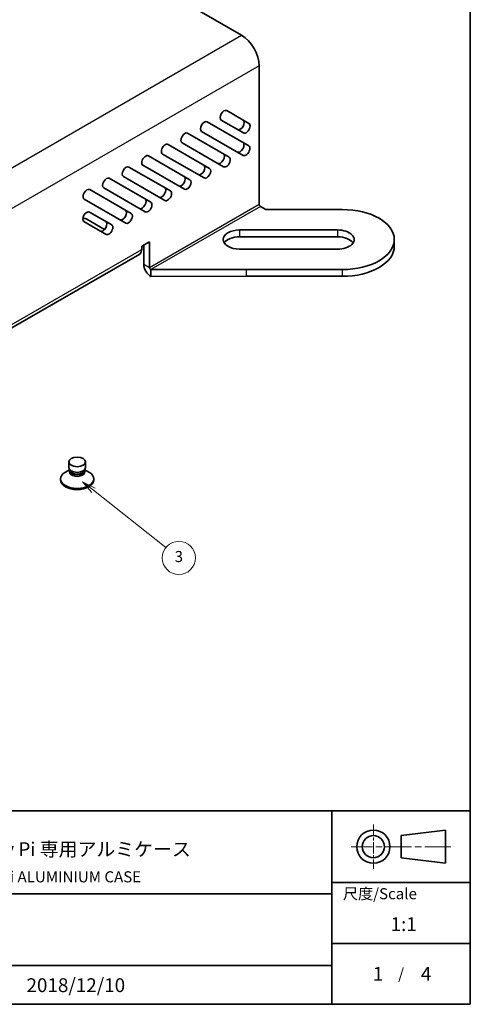
# Model space of a CAD drawing. Units: millimetres. Extents: x 14 to 2000, y 8 to 430.
# Drawn here: x 324 to 406, y 8 to 186 of the extents above; entities that cross this region are included whole.
import ezdxf

# ---------------------------------------------------------------- set-up
doc = ezdxf.new("R2010")
doc.units = ezdxf.units.MM
doc.linetypes.add('CHAIN', pattern=[0.35429999999999995, 0.2362, -0.0295, 0.0591, -0.0295])
for name, color, linetype, lineweight in [('Border (ISO)', 7, 'Continuous', 35), ('Hatch (ISO)', 1, 'Continuous', 18), ('Symbol (TK)', 100, 'Continuous', 18), ('Title (ISO)', 7, 'Continuous', 35), ('Visible (ISO)', 7, 'Continuous', 35), ('Visible Narrow (ISO)', 7, 'Continuous', 25)]:
    doc.layers.add(name, color=color, linetype=linetype, lineweight=lineweight)
doc.styles.add('Note Text (TK)', font='txt')
doc.styles.add('Note Text (TK2)', font='txt')
doc.styles.add('文字スタイル67', font='arial.ttf')

# ---------------------------------------------------------------- blocks, each defined once
blk = doc.blocks.new('図面枠 tk図枠')
at = {"layer": 'Border (ISO)'}
for p in [(405.4999999999999, 289), (14.50000000000001, 8.000000000000007)]:
    blk.add_line(p, (405.4999999999999, 8.000000000000007), dxfattribs=at)
blk = doc.blocks.new('表題欄 tk表題欄')
at = {"layer": 'Hatch (ISO)'}
h = blk.add_hatch(color=256, dxfattribs=at)
edge = h.paths.add_edge_path(flags=0)
edge.add_arc((95.57537688673352, 236.2990653650367), 0.5958259999999996, 269.9999999999897, 360)
edge.add_line((96.17120288673351, 236.2990653650368), (96.17120288673348, 239.7107813650365))
edge.add_arc((95.5753768867335, 239.7107813650366), 0.5958259999999996, 0, 90.0000000000068)
edge.add_line((95.57537688673342, 240.3066073650366), (79.13710888673356, 240.3066073650366))
edge.add_arc((79.13710888673353, 239.7107813650366), 0.5958259999999996, 89.99999999999744, 180)
edge.add_line((78.54128288673353, 239.7107813650365), (78.54128288673331, 236.2990653650368))
edge.add_arc((79.13710888673332, 236.2990653650365), 0.5958259999999996, 180, 270.0000000000231)
edge.add_line((79.13710888673356, 235.7032393650365), (95.57537688673342, 235.7032393650367))
edge = h.paths.add_edge_path()
edge.add_line((77.83935088673357, 239.9556413650366), (77.83935088673357, 236.0542053650368))
edge.add_arc((78.54128288673346, 236.0542053650367), 0.7019319999998935, 180, 270.0000000000087)
edge.add_line((78.54128288673357, 235.3522733650368), (96.17120288673352, 235.3522733650368))
edge.add_arc((96.17120288673351, 236.0542053650367), 0.7019319999998921, 270, 360)
edge.add_line((96.8731348867334, 236.0542053650368), (96.87313488673352, 239.9556413650366))
edge.add_arc((96.1712028867336, 239.9556413650367), 0.7019319999998921, 0, 90.00000000000873)
edge.add_line((96.17120288673348, 240.6575733650367), (78.54128288673357, 240.6575733650366))
edge.add_arc((78.54128288673357, 239.9556413650366), 0.7019319999999984, 90, 180)
for points in [[(79.07181288673355, 239.1476033650369), (79.07181288673355, 238.6578833650367), (79.92066088673353, 238.6578833650367), (79.92066088673353, 236.6581933650368), (80.50832488673353, 236.6581933650368), (80.50832488673353, 238.6578833650367), (81.35717288673355, 238.6578833650367), (81.35717288673355, 239.1476033650369)], [(85.68407849525303, 236.6581933650368), (84.9434673993943, 237.8918698287545), (84.41792288673358, 237.3246628822781), (84.41792288673358, 236.6581933650368), (83.89555488673355, 236.6581933650368), (83.89555488673355, 239.1476033650369), (84.41792288673358, 239.1476033650369), (84.41792288673358, 238.0993979968839), (85.38913556809511, 239.1476033650369), (86.10696490847272, 239.1476033650369), (85.31925422435492, 238.2974470774499), (86.30334488673353, 236.6581933650368)], [(92.09142939614459, 239.1476033650369), (92.09142939614459, 236.6581933650368), (92.60971639614465, 236.6581933650368), (92.60971639614465, 237.6580383650368), (93.76872039614462, 237.6580383650368), (93.76872039614462, 236.6581933650368), (94.28700739614459, 236.6581933650368), (94.28700739614459, 239.1476033650369), (93.76872039614462, 239.1476033650369), (93.76872039614462, 238.1477583650367), (92.60971639614465, 238.1477583650367), (92.60971639614465, 239.1476033650369)], [(94.84202339614467, 239.1476033650369), (94.84202339614467, 236.6581933650368), (95.36439139614473, 236.6581933650368), (95.36439139614473, 239.1476033650369)]]:
    blk.add_hatch(color=256, dxfattribs=at).paths.add_polyline_path(points)
h = blk.add_hatch(color=256, dxfattribs=at)
h.paths.add_polyline_path([(82.59020695886475, 237.7110913650368), (81.95242681460243, 237.7110913650368), (82.27131688673356, 238.5794973650367)], flags=0)
h.paths.add_polyline_path([(82.77903014574996, 237.1968853650368), (81.76360362771717, 237.1968853650368), (81.56578886050404, 236.6581933650368), (80.94907288673355, 236.6581933650368), (81.86321688673357, 239.1476033650369), (82.67941688673353, 239.1476033650369), (83.59356088673351, 236.6581933650368), (82.97684491296302, 236.6581933650368)])
h = blk.add_hatch(color=256, dxfattribs=at)
h.paths.add_polyline_path([(87.52707281460246, 237.7110913650368), (88.16485295886469, 237.7110913650368), (87.84596288673359, 238.5794973650367)], flags=0)
h.paths.add_polyline_path([(87.14043486050403, 236.6581933650368), (87.3382496277172, 237.1968853650368), (88.35367614574989, 237.1968853650368), (88.551490912963, 236.6581933650368), (89.16820688673343, 236.6581933650368), (88.25406288673352, 239.1476033650369), (87.43786288673356, 239.1476033650369), (86.52371888673358, 236.6581933650368)])
h = blk.add_hatch(color=256, dxfattribs=at)
edge = h.paths.add_edge_path()
edge.add_arc((90.52309888673334, 237.9028983650369), 1.273272000000011, 38.55054079078439, 336.5820184016556)
edge.add_line((91.69149139614446, 237.3968543650369), (91.17255542714857, 237.6216113977801))
edge.add_ellipse((90.52309888673352, 237.9028983650369), major_axis=(0, -0.7998759999999119), ratio=0.8673469387756529, start_angle=128.5505407907963, end_angle=426.582018401653, ccw=False)
edge.add_line((91.09381514418376, 238.3576891122095), (91.51887237036831, 238.6964075050431))
at = {"layer": 'Title (ISO)'}
for p, q in [((74.70882392282105, 244.052739026017), (255.7088239228211, 244.052739026017)), ((74.70882392282105, 209.052739026017), (74.70882392282105, 244.052739026017)), ((149.7088239228211, 244.052739026017), (149.7088239228211, 209.052739026017)), ((230.7088239228211, 244.052739026017), (230.7088239228211, 209.052739026017)), ((255.7088239228211, 244.052739026017), (255.7088239228211, 209.052739026017)), ((243.2088239228211, 239.552739026017), (251.2088239228211, 240.5527390260171)), ((251.2088239228211, 234.552739026017), (251.2088239228211, 240.5527390260171)), ((243.2088239228211, 239.552739026017), (243.2088239228211, 235.552739026017)), ((243.2088239228211, 235.552739026017), (251.2088239228211, 234.552739026017)), ((230.7088239228211, 231.052739026017), (255.7088239228211, 231.052739026017)), ((74.70882392282105, 229.052739026017), (230.7088239228211, 229.052739026017)), ((99.70882392282108, 229.052739026017), (99.70882392282108, 209.052739026017)), ((124.708823922821, 229.052739026017), (124.708823922821, 209.052739026017)), ((230.7088239228211, 220.052739026017), (255.7088239228211, 220.052739026017)), ((149.7088239228211, 216.052739026017), (230.7088239228211, 216.052739026017)), ((255.7088239228211, 209.052739026017), (74.70882392282105, 209.052739026017))]:
    blk.add_line(p, q, dxfattribs=at)
at = {"layer": 'Title (ISO)', "color": 4, "linetype": 'CHAIN', "lineweight": 18, "ltscale": 8.889559745788574}
blk.add_line((238.2088239228211, 241.552739026017), (238.2088239228211, 233.552739026017), dxfattribs=at)
at = {"layer": 'Title (ISO)', "color": 4, "linetype": 'CHAIN', "lineweight": 18, "ltscale": 20.00163269042969}
blk.add_line((252.2088239228211, 237.552739026017), (234.2088239228211, 237.552739026017), dxfattribs=at)
at = {"layer": 'Title (ISO)'}
for radius in [3, 2]:
    blk.add_circle((238.2088239228211, 237.552739026017), radius, dxfattribs=at)
at = {"layer": 'Title (ISO)', "color": 1, "char_height": 2.000000029802322, "line_spacing_factor": 1.5, "style": 'Note Text (TK)'}
for s, insert, attachment_point in [('\\fＭＳ Ｐゴシック|b0|i0;\\H2.0000;品名/Title', (151.708823922821, 242.052739026017), 4), ('\\fＭＳ Ｐゴシック|b0|i0;\\H2.0000;尺度/Scale', (232.7088239228211, 229.052739026017), 4), ('\\fＭＳ Ｐゴシック|b0|i0;\\H2.0000;承認/Approved', (87.20882392282108, 227.052739026017), 5), ('\\fＭＳ Ｐゴシック|b0|i0;\\H2.0000;検図/Checked', (112.208823922821, 227.052739026017), 5), ('\\fＭＳ Ｐゴシック|b0|i0;\\H2.0000;製図/Created', (137.2088239228211, 227.052739026017), 5), ('\\fＭＳ Ｐゴシック|b0|i0;\\H2.0000;作成日/Date', (151.708823922821, 212.552739026017), 4)]:
    blk.add_mtext(s, dxfattribs=dict(at, insert=insert, attachment_point=attachment_point))
at = {"layer": 'Title (ISO)', "color": 7, "line_spacing_factor": 1.5, "style": 'Note Text (TK)'}
for s, insert, char_height, attachment_point in [('株式会社タカチ電機工業', (99.87313488673345, 238.052739026017), 2.5, 4), ('\\fArial|b0|i0;\\H1.4986;TAKACHI ELECTRONICS ENCLOSURE CO., LTD.', (99.87313488673342, 232.052739026017), 1.49859994649887, 4), ('\\fＭＳ Ｐゴシック|b0|i0;\\H2.0000;/', (243.2088239228211, 214.552739026017), 2.000000029802322, 5)]:
    blk.add_mtext(s, dxfattribs=dict(at, insert=insert, char_height=char_height, attachment_point=attachment_point))
at = {"layer": 'Title (ISO)', "color": 7}
for tag, p, height, style in [('<品名>_001', (157.1122330048402, 235.8453526257628), 2.5, 'Note Text (TK)'), ('<Title>_001', (157.2695333283663, 231.1066271461293), 2.000000029802322, '文字スタイル67'), ('<尺度>_001', (241.3196193166189, 222.302739026017), 2.5, 'Note Text (TK)'), ('<ページ_No.>_001', (238.0980284456275, 213.302739026017), 2.5, 'Note Text (TK)'), ('<総ページ数>_001', (246.7855284409709, 213.302739026017), 2.5, 'Note Text (TK)'), ('作成日_001', (175.5610963783169, 211.2601253517655), 2.5, 'Note Text (TK)')]:
    blk.add_attdef(tag, p, '', height=height, dxfattribs=dict(at, style=style))
blk = doc.blocks.new('バルーン3')
at = {"layer": 'Symbol (TK)', "color": 100}
for p, q in [((337.44244631531, 100.9562893313757), (335.4837981997182, 102.5098972482222)), ((337.7531678986794, 101.3480189544941), (335.4837981997182, 102.5098972482222)), ((335.4837981997182, 102.5098972482222), (337.1317247319407, 100.5645597082573)), ((337.44244631531, 100.9562893313757), (350.5237946901258, 90.58010882383218))]:
    blk.add_line(p, q, dxfattribs=at)
at = {"layer": 'Symbol (TK)'}
blk.add_circle((352.8694098600955, 88.71955701315696), 3.000000044703483, dxfattribs=at)
at = {"layer": 'Symbol (TK)', "color": 7, "insert": (352.8694098600955, 88.71370906001343), "char_height": 2.000000029802322, "attachment_point": 5, "style": 'Note Text (TK2)'}
blk.add_mtext('3', dxfattribs=at)

msp = doc.modelspace()

# ---------------------------------------------------------------- linework, layer by layer
at = {"layer": 'Visible (ISO)'}
for p, q in [((364.203734525862, 183.2404492328541), (324.6057547794154, 206.1023534988304)), ((367.3857150412015, 177.7290973115919), (367.3857150412015, 152.6626522771107)), ((361.5217540105226, 169.6136603251714), (365.5217540105226, 167.3042592484129)), ((357.9862201045898, 167.5724188728521), (365.4862201045899, 163.2422918539299)), ((364.5217540105226, 165.572208440844), (360.5217540105226, 167.8816095176025)), ((364.4862201045898, 161.510241046361), (356.9862201045899, 165.8403680652832)), ((354.4506861986571, 165.5311774205328), (361.9506861986571, 161.2010504016106)), ((350.9151522927244, 163.4899359682135), (358.4151522927244, 159.1598089492913)), ((360.9506861986572, 159.4689995940417), (353.4506861986571, 163.7991266129639)), ((347.3796183867916, 161.4486945158941), (354.8796183867916, 157.1185674969719)), ((357.4151522927244, 157.4277581417224), (349.9151522927244, 161.7578851606445)), ((343.8440844808589, 159.4074530635748), (351.3440844808589, 155.0773260446526)), ((353.8796183867916, 155.386516689403), (346.3796183867916, 159.7166437083252)), ((340.3085505749261, 157.3662116112555), (347.8085505749261, 153.0360845923333)), ((350.3440844808589, 153.3452752370837), (342.8440844808589, 157.6754022560059)), ((336.7730166689934, 155.3249701589361), (344.2730166689935, 150.9948431400139)), ((346.8085505749261, 151.3040337847644), (339.3085505749261, 155.6341608036866)), ((343.2730166689935, 149.2627923324451), (335.7730166689935, 153.5929193513672)), ((367.5978470755575, 152.2952288156932), (368.5878975896275, 151.7236228848836)), ((382.377897561371, 151.7232166777296), (368.5878975896275, 151.7236228848836)), ((336.2730166689934, 149.9682135600493), (339.4679316362044, 148.1236285436921)), ((336.7376613299341, 151.2628996688208), (340.7376613299341, 148.9534985920623)), ((339.7376613299341, 147.2214477844934), (335.7376613299341, 149.5308488612519)), ((363.8478506649324, 148.0260297534433), (381.5278506649324, 148.0260297534433)), ((381.5278506649324, 146.8012848820517), (363.8478506649324, 146.8012848820517)), ((391.7774179695337, 146.2961241544107), (391.7774179695337, 145.0713792830191)), ((346.172511605605, 145.0692340744829), (347.5867251679781, 145.8857306554106)), ((346.172511605605, 144.4976864678335), (346.172511605605, 145.0692340744829)), ((346.5260649961984, 141.8440725798183), (346.5260649961984, 145.2733582197148)), ((347.5867251679781, 145.8857306554106), (347.5867251679781, 141.2317001441226)), ((381.5278506649324, 144.5619281383055), (363.8478506649324, 144.5619281383055)), ((321.0509820579401, 129.3849974976213), (345.7997193994693, 143.6736876638564)), ((347.7988572023341, 140.8642766827051), (365.0613819222395, 140.8695416893167)), ((347.7988572023341, 140.8642766827051), (347.7988572023341, 139.6395318113135)), ((365.0613819222395, 140.8695416893167), (382.3769383776963, 140.8690316310918)), ((365.0613819222395, 139.6447968179251), (347.7988572023341, 139.6395318113135)), ((382.3769383776963, 139.6442867597002), (365.0613819222395, 139.6447968179251)), ((333.0052497160269, 106.081522335184), (333.0052497160269, 105.0609016090244)), ((336.0052497160268, 106.081522335184), (336.0052497160268, 105.0609016090244)), ((333.1194113695409, 104.6690357570912), (332.3839293724673, 104.2444050280966)), ((333.1905092995656, 104.4841370485021), (333.0409017489269, 104.8732094574836)), ((333.1584997160269, 104.5673818160605), (333.1584997160269, 104.4709943163593)), ((335.8199901324882, 104.4841370485021), (335.9695976831269, 104.8732094574836)), ((335.8519997160269, 104.5673818160605), (335.8519997160269, 104.4709943163593)), ((335.8910880625128, 104.6690357570912), (336.6265700595866, 104.2444050280966)), ((331.5052497160269, 103.019660156705), (331.5052497160269, 102.8155360114731)), ((337.5052497160269, 103.019660156705), (337.5052497160269, 102.8155360114731))]:
    msp.add_line(p, q, dxfattribs=at)
for centre, major_axis, ratio, start_param, end_param in [((364.203734525862, 179.5662146186793), (2.249999999999761, -3.897114317030104), 0.577350269189626, 0.7853981633976952, 2.356194490192585), ((361.0217540105225, 168.747634921387), (-0.5000000000000028, -0.8660254037844441), 0.5773502691896258, 3.141592653589828, 6.283185307179621), ((357.4862201045899, 166.7063934690676), (-0.5000000000000026, -0.8660254037844349), 0.5773502691896258, 3.141592653589851, 6.283185307179644), ((363.9610938387427, 167.0506062803243), (-0.4999999999999993, -0.8660254037844369), 0.5773502691896257, 3.97e-14, 3.141592653589832), ((353.9506861986571, 164.6651520167483), (-0.4999999999999995, -0.8660254037844353), 0.577350269189626, 3.141592653589837, 6.28318530717963), ((365.0217540105225, 166.4382338446285), (0.4999999999999993, 0.8660254037844369), 0.5773502691896257, 3.141592653589832, 6.283185307179626), ((363.92555993281, 162.9886388858412), (-0.4999999999999993, -0.8660254037844403), 0.5773502691896258, 3.04e-14, 3.141592653589823), ((350.4151522927243, 162.623910564429), (-0.5000000000000061, -0.8660254037844426), 0.5773502691896257, 3.141592653589846, 6.28318530717964), ((364.9862201045899, 162.3762664501454), (0.4999999999999993, 0.8660254037844403), 0.5773502691896258, 3.141592653589823, 6.283185307179616), ((346.8796183867917, 160.5826691121097), (-0.5000000000000013, -0.8660254037844415), 0.5773502691896255, 3.141592653589828, 6.283185307179636), ((360.3900260268773, 160.9473974335219), (-0.4999999999999993, -0.8660254037844403), 0.5773502691896258, 3.04e-14, 3.141592653589823), ((361.4506861986571, 160.3350249978261), (0.4999999999999993, 0.8660254037844403), 0.5773502691896258, 3.141592653589823, 6.283185307179616), ((343.3440844808589, 158.5414276597904), (-0.5000000000000043, -0.8660254037844376), 0.5773502691896258, 3.141592653589866, 6.283185307179659), ((356.8544921209445, 158.9061559812026), (-0.5000000000000058, -0.8660254037844405), 0.5773502691896258, 7.39e-14, 3.141592653589866), ((357.9151522927243, 158.2937835455068), (0.5000000000000026, 0.866025403784446), 0.577350269189626, 3.141592653589854, 6.283185307179647), ((339.8085505749262, 156.5001862074711), (-0.5000000000000018, -0.8660254037844437), 0.5773502691896257, 3.141592653589856, 6.283185307179649), ((353.3189582150118, 156.8649145288833), (-0.5000000000000027, -0.8660254037844426), 0.5773502691896257, 5.5e-14, 3.141592653589848), ((354.3796183867917, 156.2525420931875), (0.5000000000000027, 0.8660254037844426), 0.5773502691896257, 3.141592653589848, 6.283185307179641), ((336.2730166689934, 154.4589447551517), (-0.5000000000000036, -0.8660254037844447), 0.5773502691896255, 3.141592653589861, 6.283185307179654), ((349.7834243090791, 154.823673076564), (-0.5000000000000058, -0.8660254037844479), 0.5773502691896257, 7.04e-14, 3.141592653589863), ((350.8440844808589, 154.2113006408682), (0.5000000000000058, 0.8660254037844479), 0.5773502691896257, 3.141592653589863, 6.283185307179656), ((346.2478904031463, 152.7824316242447), (-0.5000000000000073, -0.8660254037844488), 0.5773502691896257, 0, 3.14159265358973), ((336.2376613299341, 150.3968742650364), (-0.5000000000000081, -0.8660254037844508), 0.5773502691896258, 3.141592653589729, 6.283185307179521), ((342.7123564972136, 150.7411901719253), (-0.5000000000000043, -0.8660254037844433), 0.5773502691896258, 7.49e-14, 3.141592653589867), ((347.3085505749262, 152.1700591885489), (0.5000000000000073, 0.8660254037844488), 0.5773502691896257, 3.14159265358973, 6.283185307179524), ((367.5978470755575, 152.5401777899716), (0.1500000000000211, -0.2598076211353327), 0.577350269189626, 3.92699081698715, 5.497787143781966), ((382.3774179695337, 146.2961241544107), (9.399999999999997, -4.66e-14), 0.577350269189629, 4.712337959976437, 7.85393061356623), ((335.5659098878068, 149.5599652695854), (1.000000000000018, -3e-16), 0.5773502691896258, 0.7853981633974207, 1.595337039753367), ((339.1770011581543, 148.6998456239737), (-0.4999999999999986, -0.866025403784447), 0.5773502691896257, 2.45e-14, 3.141592653589817), ((343.7730166689934, 150.1288177362295), (0.5000000000000027, 0.8660254037844426), 0.5773502691896257, 3.141592653589848, 6.283185307179641), ((340.2376613299341, 148.0874731882779), (0.5000000000000057, 0.8660254037844444), 0.5773502691896257, 3.141592653589872, 6.283185307179666), ((363.8478506649324, 146.2939789458744), (-3.000000000000011, 1.2e-15), 0.5773502691896284, 4.712388980384689, 7.853981633974482), ((381.5278506649324, 146.2939789458745), (3, -1.22e-14), 0.5773502691896283, 4.712388980384691, 7.853981633974485), ((363.8478506649324, 145.0692340744828), (-3.000000000000011, -4.1e-15), 0.5773502691896284, 4.712388980384688, 5.921818183272888), ((381.5278506649324, 145.0692340744829), (2.999999999999988, -1.37e-14), 0.5773502691896267, 0.3613671239067049, 1.570796326794899), ((344.8997193994693, 145.2325333906684), (0.900000000000009, -1.558845726812007), 0.5773502691896258, 0, 0.7853981633974181), ((382.3774179695337, 145.0713792830191), (9.399999999999986, -5.69e-14), 0.57735026918963, 4.712337959976437, 6.283185307179587), ((347.7988572023341, 141.1092256569834), (0.900000000000093, -1.558845726811938), 0.5773502691896258, 3.926990816987018, 5.49778714378191), ((347.7988572023341, 141.1092256569834), (-0.1499999999999856, 0.2598076211353428), 0.577350269189626, 0.7853981633977744, 2.356194490192518), ((334.5052497160269, 105.0609016090244), (-1.5, 3.9e-15), 0.5773502691896267, 5e-15, 3.141592653589798), ((334.5052497160269, 103.019660156705), (-3, 7.6e-15), 0.5773502691896267, 5.497787143782153, 10.21017612416684), ((334.5052497160269, 104.6526533185605), (-1.34675, 3.4e-15), 0.577350269189627, 0.2184617881067969, 2.923130865483004), ((334.5052497160269, 102.8155360114731), (-3, 7.8e-15), 0.5773502691896267, 5e-15, 3.141592653589798)]:
    msp.add_ellipse(centre, major_axis=major_axis, ratio=ratio, start_param=start_param, end_param=end_param, dxfattribs=at)
msp.add_ellipse((334.5052497160269, 106.081522335184), major_axis=(1.5, 8.57e-14), ratio=0.5773502691896267, dxfattribs=at)
at = {"layer": 'Visible Narrow (ISO)'}
for p, q in [((297.02859031314, 144.4568616387871), (364.203734525862, 183.2404492328541)), ((367.3857150412015, 177.7290973115919), (300.2105708284795, 138.945509717525)), ((347.5867251679781, 141.2317001441226), (367.3857150412015, 152.6626522771107)), ((367.5978470755575, 152.2952288156932), (347.7988572023341, 140.8642766827051)), ((363.8478506649324, 148.0260297534433), (363.8478506649324, 146.8012848820517)), ((381.5278506649324, 148.0260297534433), (381.5278506649324, 146.8012848820517)), ((321.4237742640759, 130.2089963015983), (346.172511605605, 144.4976864678335)), ((346.5260649961984, 141.8440725798183), (347.5867251679781, 141.2317001441226)), ((365.0613819222395, 139.6447968179251), (365.0613819222395, 140.8695416893167)), ((382.3769383776963, 140.8690316310918), (382.3769383776963, 139.6442867597002))]:
    msp.add_line(p, q, dxfattribs=at)
for centre, major_axis, start_param, end_param in [((334.5052497160269, 104.2977892356024), (-1.43461796564404, 3.5e-15), 5.939096265578326, 9.768867002370648), ((334.5052497160269, 104.4709943163593), (-1.34675, 4.3e-15), 8e-15, 3.141592653589801)]:
    msp.add_ellipse(centre, major_axis=major_axis, ratio=0.5773502691896267, start_param=start_param, end_param=end_param, dxfattribs=at)

# ---------------------------------------------------------------- block references
msp.add_blockref('図面枠 tk図枠', (0, 0))
msp.add_blockref('表題欄 tk表題欄', (149.7911760771789, -201.0527390260171)).add_auto_attribs({'<品名>_001': 'Raspberry Pi 専用アルミケース', '<尺度>_001': '1:1', '作成日_001': '2018/12/10', '<Title>_001': 'Raspberry Pi ALUMINIUM CASE', '<ページ_No.>_001': '1', '<総ページ数>_001': '4'})
at = {"layer": 'Symbol (TK)'}
msp.add_blockref('バルーン3', (0, 0), dxfattribs=at)

doc.saveas('drawing.dxf')
